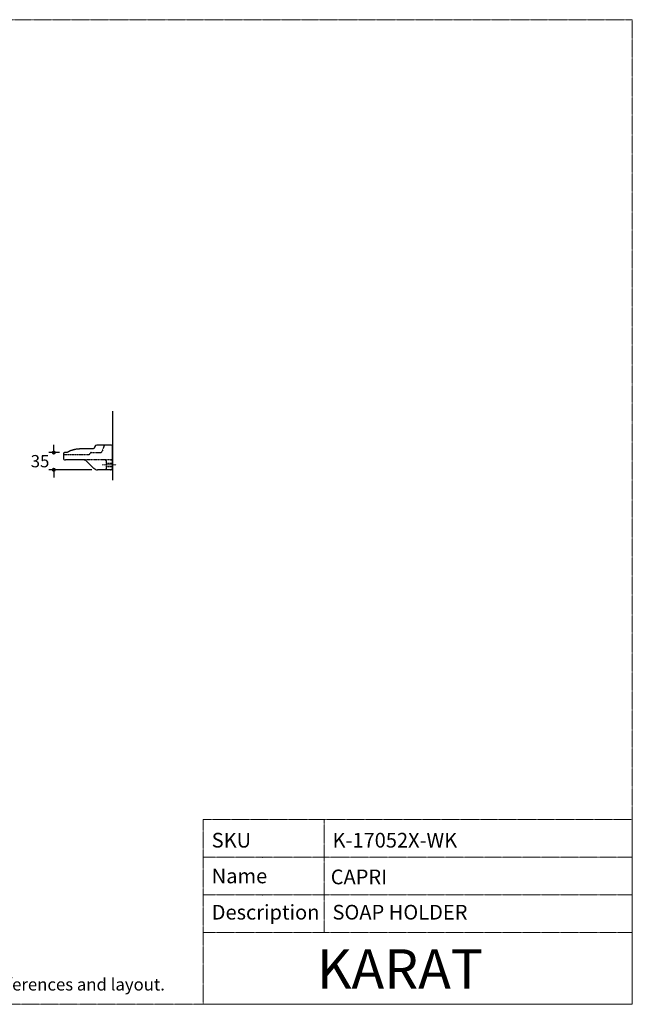
# Model space of a CAD drawing. Units: inches. Extents: x 72 to 3172, y -139 to 1864.
# Drawn here: x 1926 to 3172, y -139 to 1864 of the extents above; entities that cross this region are included whole.
import ezdxf

# ---------------------------------------------------------------- set-up
doc = ezdxf.new("R2010")
doc.units = ezdxf.units.IN
doc.header["$MEASUREMENT"] = 0
doc.linetypes.add('CENTER', pattern=[2, 1.25, -0.25, 0.25, -0.25])
doc.linetypes.add('HIDDEN', pattern=[0.375, 0.25, -0.125])
doc.layers.add('Center line', color=4, linetype='CENTER', lineweight=15)
doc.layers.add('Title block', color=4, linetype='CENTER', lineweight=15)
doc.layers.add('Dimensions', color=7, linetype='Continuous')
doc.layers.add('Wall_Floor', color=7, linetype='Continuous')
doc.styles.get("Standard").update_dxf_attribs({"font": 'helr45w_0.ttf'})
doc.dimstyles.get("Standard").update_dxf_attribs({"dimscale": 10, "dimtxt": 2.5, "dimasz": 0.8, "dimexe": 1, "dimexo": 1, "dimgap": 1, "dimtad": 2, "dimtih": 1, "dimtoh": 1, "dimdec": 0, "dimzin": 0, "dimdsep": 46, "dimtxsty": 'Standard', "dimblk": 'DOT', "dimcen": 2, "dimclrd": 1, "dimclre": 1, "dimclrt": 1, "dimadec": 0, "dimazin": 0, "dimtfac": 1, "dimtdec": 0, "dimtofl": 0, "dimtmove": 0, "dimatfit": 3, "dimfxl": 1, "dimtolj": 1, "dimtzin": 0, "dimarcsym": 0})

# ---------------------------------------------------------------- blocks, each defined once
blk = doc.blocks.new('_Dot')
at = {"color": 0, "linetype": 'ByBlock', "lineweight": -2}
blk.add_line((-0.5, 0), (-1, 0), dxfattribs=at)
at = {"color": 0, "linetype": 'ByBlock', "const_width": 0.5}
blk.add_lwpolyline([(-0.25, 0, 1), (0.25, 0, 1)], format="xyb", close=True, dxfattribs=at)
blk = doc.blocks.new('*D68')
at = {"layer": 'Defpoints', "color": 0, "transparency": 16777216}
for p in [(1995.2, 983.7), (2016.8, 983.7), (2082.3, 948.7)]:
    blk.add_point(p, dxfattribs=at)
at = {"layer": 'Dimensions', "color": 1, "lineweight": -2, "transparency": 16777216}
for p, q in [((2006.8, 983.7), (1985.2, 983.7)), ((1995.2, 991.7), (1995.2, 999.7)), ((2072.3, 948.7), (1985.2, 948.7)), ((1995.2, 940.7), (1995.2, 932.7))]:
    blk.add_line(p, q, dxfattribs=at)
at = {"layer": 'Dimensions', "color": 1, "lineweight": -2, "transparency": 16777216, "xscale": 8, "yscale": 8, "zscale": 8}
for p, rotation in [((1995.2, 983.7), 270), ((1995.2, 948.7), 90)]:
    blk.add_blockref('_Dot', p, dxfattribs=dict(at, rotation=rotation))
at = {"layer": 'Dimensions', "color": 1, "transparency": 16777216, "insert": (1967.2, 966.2), "char_height": 25, "attachment_point": 5}
blk.add_mtext('\\A1;35', dxfattribs=at)

msp = doc.modelspace()

# ---------------------------------------------------------------- linework, layer by layer
at = {"color": 7, "linetype": 'Continuous'}
for p, q in [((2022.1, 983.7), (2016.8, 983.7)), ((2022.2, 983.7), (2022.1, 983.7)), ((2022.2, 983.7), (2022.1, 983.7)), ((2022.1, 983.7), (2022.1, 983.7)), ((2022.1, 983.7), (2022.1, 983.7)), ((2022.1, 983.7), (2022.1, 983.7)), ((2022.2, 983.7), (2022.2, 983.7)), ((2022.2, 983.7), (2022.2, 983.7)), ((2022.3, 983.7), (2022.2, 983.7)), ((2022.3, 983.7), (2022.2, 983.7)), ((2022.8, 984), (2022.3, 983.7)), ((2022.3, 983.7), (2022.3, 983.7)), ((2022.3, 983.7), (2022.3, 983.7)), ((2022.3, 983.7), (2022.3, 983.7)), ((2022.3, 983.7), (2022.3, 983.7)), ((2022.3, 983.7), (2022.3, 983.7)), ((2022.3, 983.7), (2022.3, 983.7)), ((2023.3, 984.4), (2022.8, 984)), ((2023.9, 984.7), (2023.3, 984.4)), ((2024.5, 985.1), (2023.9, 984.7)), ((2025.1, 985.4), (2024.5, 985.1)), ((2025.7, 985.7), (2025.1, 985.4)), ((2026.4, 986.1), (2025.7, 985.7)), ((2027, 986.4), (2026.4, 986.1)), ((2027.2, 986.5), (2027, 986.4)), ((2027.3, 986.5), (2027.2, 986.5)), ((2028.1, 986.9), (2027.3, 986.5)), ((2029, 987.2), (2028.1, 986.9)), ((2029.9, 987.6), (2029, 987.2)), ((2030.8, 987.9), (2029.9, 987.6)), ((2031.7, 988.2), (2030.8, 987.9)), ((2032.6, 988.5), (2031.7, 988.2)), ((2033.6, 988.8), (2032.6, 988.5)), ((2034.5, 989), (2033.5, 988.8)), ((2034.5, 989), (2033.6, 988.8)), ((2035.5, 989.3), (2034.5, 989)), ((2036.5, 989.5), (2035.5, 989.3)), ((2037.4, 989.7), (2036.4, 989.5)), ((2038.4, 989.9), (2037.4, 989.7)), ((2039.4, 990.1), (2038.4, 989.9)), ((2040.5, 990.3), (2039.4, 990.1)), ((2041.5, 990.4), (2040.5, 990.3)), ((2042.5, 990.6), (2041.5, 990.4)), ((2043.5, 990.7), (2042.5, 990.6)), ((2044.6, 990.8), (2043.5, 990.7)), ((2045.6, 990.9), (2044.6, 990.8)), ((2046.6, 990.9), (2045.6, 990.9)), ((2047.6, 991), (2046.6, 990.9)), ((2048.3, 991), (2047.6, 991)), ((2049.1, 991), (2048.3, 991)), ((2050, 991.1), (2049.1, 991)), ((2050.8, 991.1), (2050, 991.1)), ((2051.7, 991.1), (2050.8, 991.1)), ((2052.5, 991.1), (2051.7, 991.1)), ((2053.3, 991.1), (2052.5, 991.1)), ((2054.2, 991.1), (2053.3, 991.1)), ((2056.7, 991.1), (2054.2, 991.1)), ((2058.7, 991.1), (2056.7, 991.1)), ((2060.7, 991.1), (2058.7, 991.1)), ((2062.9, 991.2), (2060.7, 991.1)), ((2065, 991.2), (2062.9, 991.2)), ((2069.6, 991.2), (2065, 991.2)), ((2074.3, 991.3), (2069.6, 991.2)), ((2074.4, 991.3), (2074.3, 991.3)), ((2074.3, 991.3), (2074.3, 991.3)), ((2074.6, 991.3), (2074.4, 991.3)), ((2074.9, 991.3), (2074.6, 991.3)), ((2075.1, 991.4), (2074.9, 991.3)), ((2075.3, 991.4), (2075.1, 991.4)), ((2075.5, 991.5), (2075.3, 991.4)), ((2075.7, 991.6), (2075.5, 991.5)), ((2075.9, 991.6), (2075.7, 991.6)), ((2076.1, 991.7), (2075.9, 991.6)), ((2076.3, 991.8), (2076.1, 991.7)), ((2076.5, 992), (2076.3, 991.8)), ((2076.7, 992.1), (2076.5, 992)), ((2076.9, 992.2), (2076.7, 992.1)), ((2077.1, 992.4), (2076.9, 992.2)), ((2077.2, 992.6), (2077.1, 992.4)), ((2077.4, 992.7), (2077.2, 992.6)), ((2077.5, 992.9), (2077.4, 992.7)), ((2077.7, 993.1), (2077.5, 992.9)), ((2077.8, 993.3), (2077.7, 993.1)), ((2077.9, 993.5), (2077.8, 993.3)), ((2078, 993.7), (2077.9, 993.5)), ((2078.1, 993.9), (2078, 993.7)), ((2078.2, 994.1), (2078.1, 993.9)), ((2078.3, 994.2), (2078.2, 994.1)), ((2078.8, 995.9), (2078.3, 994.2)), ((2112.7, 998.7), (2082.6, 998.7)), ((2114.7, 952.7), (2114.7, 996.7)), ((2014.8, 978.2), (2014.7, 977.7)), ((2014.7, 977.8), (2014.7, 977.7)), ((2014.7, 977.7), (2014.7, 977.7)), ((2014.7, 977.7), (2014.7, 972.7)), ((2014.7, 977.7), (2014.7, 977.7)), ((2014.7, 977.7), (2014.7, 977.7)), ((2014.8, 981.7), (2014.8, 980.1)), ((2014.8, 980.1), (2014.8, 978.2)), ((2055.6, 968.7), (2018.7, 968.7)), ((2076.8, 951.6), (2062.7, 965.7)), ((2110.7, 948.7), (2083.9, 948.7)), ((2110.7, 948.7), (2111, 948.7)), ((2111, 948.7), (2111.2, 948.7)), ((2111.2, 948.7), (2111.4, 948.7)), ((2111.4, 948.7), (2111.6, 948.8)), ((2111.6, 948.8), (2111.9, 948.8)), ((2111.9, 948.8), (2112.1, 948.9)), ((2112.1, 948.9), (2112.3, 949))]:
    msp.add_line(p, q, dxfattribs=at)
at = {"color": 7, "linetype": 'HIDDEN'}
for p, q in [((2071.4, 983.7), (2089.9, 983.7)), ((2096.8, 995.9), (2093.7, 986.4)), ((2016.7, 979.7), (2065.7, 979.7)), ((2110.7, 968.7), (2055.6, 968.7)), ((2101.4, 967.8), (2101.5, 967.6)), ((2101.5, 967.6), (2101.5, 967.5)), ((2101.5, 967.5), (2101.6, 967.4)), ((2101.6, 967.4), (2101.6, 967.3)), ((2101.7, 966.7), (2101.7, 950.7)), ((2102.2, 962.2), (2114.2, 962.2)), ((2102.2, 955.2), (2114.2, 955.2))]:
    msp.add_line(p, q, dxfattribs=at)
at = {"color": 9, "linetype": 'Continuous'}
for p, q in [((2099.7, 968.7), (2099.9, 968.7)), ((2099.9, 968.7), (2100, 968.6)), ((2100, 968.6), (2100.1, 968.6)), ((2100.1, 968.6), (2100.2, 968.6)), ((2100.2, 968.6), (2100.3, 968.6)), ((2100.3, 968.6), (2100.4, 968.5)), ((2100.4, 968.5), (2100.5, 968.5)), ((2100.5, 968.5), (2100.6, 968.4)), ((2100.6, 968.4), (2100.7, 968.4)), ((2100.7, 968.4), (2100.9, 968.3)), ((2100.9, 968.3), (2101, 968.2)), ((2101, 968.2), (2101.1, 968.2)), ((2101.1, 968.2), (2101.2, 968.1)), ((2101.2, 968.1), (2101.2, 968)), ((2101.2, 968), (2101.3, 967.9)), ((2101.3, 967.9), (2101.4, 967.8)), ((2101.7, 950.5), (2101.7, 950.7)), ((2101.8, 950.4), (2101.7, 950.5)), ((2101.8, 950.3), (2101.8, 950.4)), ((2101.8, 950.1), (2101.8, 950.3)), ((2101.8, 950), (2101.8, 950.1)), ((2101.9, 949.9), (2101.8, 950)), ((2101.9, 949.8), (2101.9, 949.9)), ((2102, 949.7), (2101.9, 949.8)), ((2102.1, 949.5), (2102, 949.7)), ((2102.2, 949.4), (2102.1, 949.5)), ((2102.2, 949.3), (2102.2, 949.4)), ((2102.3, 949.2), (2102.2, 949.3)), ((2102.4, 949.1), (2102.3, 949.2)), ((2102.5, 949.1), (2102.4, 949.1)), ((2102.6, 949), (2102.5, 949.1)), ((2102.7, 948.9), (2102.6, 949)), ((2102.9, 948.9), (2102.7, 948.9)), ((2103, 948.8), (2102.9, 948.9)), ((2103.1, 948.8), (2103, 948.8)), ((2103.2, 948.7), (2103.1, 948.8)), ((2103.4, 948.7), (2103.2, 948.7)), ((2103.5, 948.7), (2103.4, 948.7)), ((2103.6, 948.7), (2103.5, 948.7)), ((2103.7, 948.7), (2103.6, 948.7)), ((2112.3, 949), (2112.5, 949)), ((2112.5, 949), (2112.7, 949.1)), ((2112.7, 949.1), (2112.9, 949.3)), ((2112.9, 949.3), (2113, 949.4)), ((2113, 949.4), (2113.2, 949.5)), ((2113.2, 949.5), (2113.4, 949.6)), ((2113.4, 949.6), (2113.5, 949.8)), ((2113.5, 949.8), (2113.7, 949.9)), ((2113.7, 949.9), (2113.8, 950.1)), ((2113.8, 950.1), (2113.9, 950.2)), ((2113.9, 950.2), (2114.1, 950.4)), ((2114.1, 950.4), (2114.2, 950.6)), ((2114.2, 950.6), (2114.3, 950.8)), ((2114.3, 950.8), (2114.4, 950.9)), ((2114.4, 951.1), (2114.5, 951.3)), ((2114.4, 950.9), (2114.4, 951.1)), ((2114.5, 951.3), (2114.6, 951.5)), ((2114.6, 951.7), (2114.7, 951.9)), ((2114.6, 951.5), (2114.6, 951.7)), ((2114.7, 952.3), (2114.7, 952.5)), ((2114.7, 952.1), (2114.7, 952.3)), ((2114.7, 951.9), (2114.7, 952.1))]:
    msp.add_line(p, q, dxfattribs=at)
at = {"color": 7, "linetype": 'Continuous'}
for centre, radius, start, end in [((2016.8, 981.7), 2, 90, 179.7183), ((2082.6, 994.7), 4, 90.0002, 161.5651), ((2112.7, 996.7), 2, 0, 90), ((2112.7, 996.7), 2, 0, 90), ((2016.7, 977.7), 2, 175.7145, 180), ((2018.7, 972.7), 4, 180, 270), ((2055.6, 958.7), 10, 44.9994, 90.0007), ((2083.9, 958.7), 10, 224.9991, 270.0008), ((2110.7, 952.7), 4, 270, 0), ((2110.7, 952.7), 4, 270, 0)]:
    msp.add_arc(centre, radius, start, end, dxfattribs=at)
at = {"color": 7, "linetype": 'HIDDEN'}
for centre, radius, start, end in [((2065.7, 983.7), 4, 270, 340.5288), ((2071.4, 981.7), 2, 90, 160.5288), ((2089.9, 987.7), 4, 270, 341.5651), ((2100.6, 994.7), 4, 90, 161.5651), ((2016.7, 977.7), 2, 90, 180), ((2099.7, 966.7), 2, 0, 90), ((2102.2, 962.7), 0.5, 180, 270), ((2110.7, 972.7), 4, 270, 0), ((2114.2, 962.7), 0.5, 270, 0), ((2102.2, 954.7), 0.5, 90, 180), ((2103.7, 950.7), 2, 180, 270), ((2114.2, 954.7), 0.5, 0, 90)]:
    msp.add_arc(centre, radius, start, end, dxfattribs=at)
at = {"layer": 'Center line', "color": 4, "linetype": 'CENTER', "ltscale": 2}
msp.add_line((2093.8, 958.7), (2122.4, 958.7), dxfattribs=at)
at = {"layer": 'Title block', "color": 7}
for p, q in [((2545.1, 7.3), (2545.1, 237)), ((2299.3, 160.4), (3172.4, 160.4)), ((2299.3, 83.8), (3172.4, 83.8)), ((2299.3, 7.3), (3172.4, 7.3))]:
    msp.add_line(p, q, dxfattribs=at)
for points in [[(350.9, -139), (350.9, 1864.5), (3172.4, 1864.5), (3172.4, -139)], [(2299.3, -139), (3172.4, -139), (3172.4, 237), (2299.3, 237)]]:
    msp.add_lwpolyline(points, close=True, dxfattribs=at)
for p in [(2420.4, 160.4), (2420.4, 83.8)]:
    msp.add_point(p, dxfattribs=at)
at = {"layer": 'Wall_Floor', "color": 100, "lineweight": 25}
msp.add_line((2114.7, 1067.7), (2114.7, 927.4), dxfattribs=at)

# ---------------------------------------------------------------- texts
at = {"insert": (2530.6, -27), "char_height": 80, "attachment_point": 1}
msp.add_mtext_dynamic_manual_height_columns('{\\fHelvetica|b1|i0|c0|p34;KARAT}', width=704.434, gutter_width=1, heights=[0], dxfattribs=at)
at = {"insert": (552.6, -85.9), "char_height": 25, "width": 5410.8, "attachment_point": 1}
msp.add_mtext('* The recommended dimension for installation can be adjusted according to user preferences and layout.', dxfattribs=at)
at = {"layer": 'Title block', "color": 7, "char_height": 29.925, "attachment_point": 7}
for s, insert in [('{\\fHelvetica|b1|i0|c0|p34;SKU}', (2316.5, 180)), ('{\\fHelvetica|b1|i0|c0|p34;K-17052X-WK}', (2562.3, 180)), ('{\\fHelvetica|b1|i0|c0|p34;Name}', (2316.5, 107.3)), ('{\\fHelvetica|b1|i0|c0|p34;Description}', (2316.5, 33.5)), ('{\\fHelvetica|b1|i0|c222|p34;SOAP HOLDER}', (2562.3, 33.5))]:
    msp.add_mtext(s, dxfattribs=dict(at, insert=insert))
at = {"layer": 'Title block', "color": 7, "insert": (2558.7, 105.3), "char_height": 29.925, "width": 313.622, "attachment_point": 7}
msp.add_mtext('{\\fHelvetica|b1|i0|c222|p34;CAPRI }', dxfattribs=at)

# ---------------------------------------------------------------- dimensions: what is measured, and where the dimension line sits
at = {"layer": 'Dimensions'}
dim = msp.add_linear_dim(base=(1995.2, 983.7), p1=(2082.3, 948.7), p2=(2016.8, 983.7), angle=90, dimstyle='Standard', dxfattribs=at)
dim.commit()
dim.dimension.update_dxf_attribs({"geometry": '*D68', "text_midpoint": (1995.2, 966.2), "dimtype": 160})

doc.saveas('drawing.dxf')
